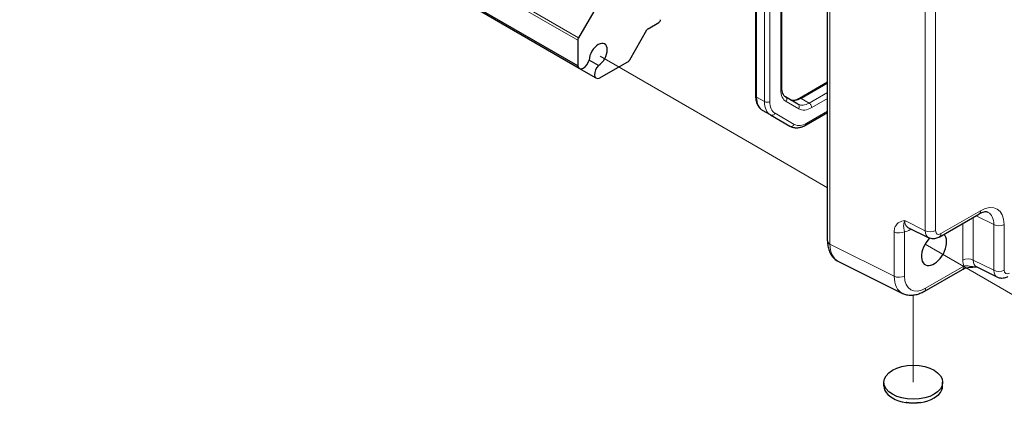
# Model space of a CAD drawing. Units: millimetres. Extents: x 5 to 292, y 5 to 205.
# Drawn here: x 172 to 210, y 106 to 121 of the extents above; entities that cross this region are included whole.
import ezdxf

# ---------------------------------------------------------------- set-up
doc = ezdxf.new("R2010")
doc.units = ezdxf.units.MM
for name, color, linetype, lineweight in [('TWEAK_TRAIL_(ISO)', 179, 'Continuous', 15), ('VISIBLE_(ISO)', 179, 'Continuous', 30), ('VISIBLE_NARROW_(ISO)', 179, 'Continuous', 15)]:
    doc.layers.add(name, color=color, linetype=linetype, lineweight=lineweight)

msp = doc.modelspace()

# ---------------------------------------------------------------- linework, layer by layer
at = {"layer": 'TWEAK_TRAIL_(ISO)', "color": 7}
for p, q in [((194.56948672, 119.20110858), (200.63040199, 115.70183752)), ((200.63040199, 115.70183752), (203.29840145, 114.16146732)), ((207.04235548, 111.99989445), (210.7360475, 109.86734037)), ((206.58719211, 110.03356405), (206.58719211, 106.69907544))]:
    msp.add_line(p, q, dxfattribs=at)
at = {"layer": 'VISIBLE_(ISO)', "color": 7}
for p, q in [((193.70774717, 118.83757855), (172.29251322, 131.20166964)), ((193.77043708, 118.73648275), (172.35520313, 131.10057383)), ((200.53494258, 130.87137408), (200.53494258, 117.6939844)), ((201.5479667, 117.97655516), (201.5479667, 130.72877415)), ((203.29840145, 112.12291264), (203.29840145, 129.90709763)), ((194.59321511, 121.39560893), (193.73733385, 119.9131791)), ((195.70715365, 119.06753483), (196.36692174, 120.21028668)), ((196.40977888, 120.25552852), (196.82911853, 120.49763437)), ((193.70774717, 119.81361861), (193.70774717, 118.83757855)), ((194.50682219, 118.84690959), (194.14643253, 119.05498066)), ((194.41899263, 118.36203903), (193.77043708, 118.73648275)), ((194.53788912, 118.35829587), (195.63572508, 118.99213176)), ((202.21617532, 117.59076474), (203.29840145, 118.21558829)), ((202.16207822, 117.36627236), (201.68364491, 117.64249596)), ((201.11060636, 116.95060516), (200.8075606, 117.12556871)), ((201.11060636, 116.95060516), (201.84940249, 116.52406102)), ((202.47797392, 116.57217473), (203.29840145, 117.04584879)), ((207.58787779, 112.26900383), (209.10743891, 113.14632285)), ((206.38541382, 112.64059648), (207.17964431, 112.2439376)), ((203.71321357, 111.3334472), (206.1804233, 110.10125999)), ((209.80969635, 110.72547635), (209.01546585, 111.12213524)), ((207.00181235, 110.17700435), (208.47364485, 111.02676724)), ((205.45862068, 106.5591046), (205.45862068, 106.69907544)), ((207.71576354, 106.5591046), (207.71576354, 106.69907544))]:
    msp.add_line(p, q, dxfattribs=at)
for centre, major_axis, start_param, end_param in [((196.82911853, 120.56761979), (0.04285714, 0.07423075), 3.926990817, 5.4977871438), ((196.40977888, 120.18554309), (0.04285714, 0.07423075), 0.7853981634, 1.5707963268), ((193.80876242, 119.8719398), (-0.07142857, -0.12371791), 4.7123889804, 5.4977871438), ((194.49566615, 119.24372891), (0.24707143, 0.42794027), 3.9589242856, 8.6074463288), ((193.93115136, 119.01484806), (-0.16071429, -0.27836531), 5.6828302675, 8.3129362272), ((195.63572508, 119.10877413), (0.07142857, 0.12371791), 3.926990817, 4.7123889804), ((194.57970692, 118.64040434), (-0.16071429, -0.27836531), 4.2534343871, 6.8835403469), ((207.38521262, 111.80194579), (0.34285714, 0.59384599), 1.1432081636, 6.1731981842), ((206.58719211, 106.5591046), (-1.12857143, 0), 0, 3.1415926536)]:
    msp.add_ellipse(centre, major_axis=major_axis, ratio=0.5773502692, start_param=start_param, end_param=end_param, dxfattribs=at)
msp.add_ellipse((206.58719211, 106.69907544), major_axis=(1.12857143, 0), ratio=0.5773502692, dxfattribs=at)
for points, knots in [([(201.68364491, 117.64249596), (201.66868495, 117.6511331), (201.65484943, 117.66177502), (201.62868819, 117.68824912), (201.61637061, 117.70412761), (201.59383823, 117.74218203), (201.58365583, 117.7643642), (201.56661716, 117.815079), (201.55977629, 117.84359778), (201.55045029, 117.90620452), (201.5479667, 117.94028136), (201.5479667, 117.97655516)], [2.35619449019, 2.35619449019, 2.35619449019, 2.35619449019, 2.51327412287, 2.51327412287, 2.67035375555, 2.67035375555, 2.82743338823, 2.82743338823, 2.98451302091, 2.98451302091, 3.14159265359, 3.14159265359, 3.14159265359, 3.14159265359]), ([(200.53494258, 117.6939844), (200.53494258, 117.64597636), (200.53820339, 117.59908873), (200.55171376, 117.50839166), (200.56196463, 117.46457265), (200.5900364, 117.38101837), (200.60787224, 117.34127063), (200.65161359, 117.26739685), (200.67755084, 117.23327821), (200.73719474, 117.17292105), (200.77090868, 117.14672971), (200.8075606, 117.12556871)], [3.14159265359, 3.14159265359, 3.14159265359, 3.14159265359, 3.29867228627, 3.29867228627, 3.45575191895, 3.45575191895, 3.61283155163, 3.61283155163, 3.76991118431, 3.76991118431, 3.92699081699, 3.92699081699, 3.92699081699, 3.92699081699]), ([(201.85903246, 117.54123591), (201.87399243, 117.53259877), (201.89012635, 117.52593783), (201.92613421, 117.51651857), (201.94604419, 117.51379048), (201.99026647, 117.51330408), (202.01456799, 117.51557695), (202.06700763, 117.52617843), (202.09512605, 117.53451345), (202.15400808, 117.55774027), (202.18476128, 117.57262783), (202.21617532, 117.59076474)], [3.92699081699, 3.92699081699, 3.92699081699, 3.92699081699, 4.08407044967, 4.08407044967, 4.24115008235, 4.24115008235, 4.39822971503, 4.39822971503, 4.55530934771, 4.55530934771, 4.71238898038, 4.71238898038, 4.71238898038, 4.71238898038]), ([(201.84940249, 116.52406102), (201.8860544, 116.50290003), (201.92559374, 116.48679857), (202.00768653, 116.46532401), (202.05020276, 116.45992102), (202.13605, 116.45897678), (202.17939048, 116.46340437), (202.26578649, 116.48087064), (202.3088603, 116.49390264), (202.39416145, 116.52755084), (202.43639773, 116.54817071), (202.47797392, 116.57217473)], [3.92699081699, 3.92699081699, 3.92699081699, 3.92699081699, 4.08407044967, 4.08407044967, 4.24115008235, 4.24115008235, 4.39822971503, 4.39822971503, 4.55530934771, 4.55530934771, 4.71238898038, 4.71238898038, 4.71238898038, 4.71238898038]), ([(209.45665734, 113.21416653), (209.44552283, 113.21972738), (209.43324134, 113.22414718), (209.40360501, 113.23046507), (209.3862071, 113.2323062), (209.34505794, 113.23151195), (209.32132954, 113.22883199), (209.26815843, 113.21713101), (209.23874593, 113.20810245), (209.17576182, 113.1827312), (209.14220568, 113.16639546), (209.10743891, 113.14632285)], [0.03486413, 0.03486413, 0.03486413, 0.03486413, 0.18484913916, 0.18484913916, 0.33483414832, 0.33483414832, 0.48481915749, 0.48481915749, 0.63480416665, 0.63480416665, 0.78478917581, 0.78478917581, 0.78478917581, 0.78478917581]), ([(207.58787779, 112.26900383), (207.5670579, 112.25698346), (207.54503293, 112.24605191), (207.49811207, 112.22715126), (207.47320162, 112.21917559), (207.42020383, 112.20751276), (207.39208717, 112.20383335), (207.33318736, 112.20269648), (207.3023822, 112.20528363), (207.24033592, 112.21851068), (207.20913864, 112.22920738), (207.17964431, 112.2439376)], [-0.78478917581, -0.78478917581, -0.78478917581, -0.78478917581, -0.63480416665, -0.63480416665, -0.48481915749, -0.48481915749, -0.33483414832, -0.33483414832, -0.18484913916, -0.18484913916, -0.03486413, -0.03486413, -0.03486413, -0.03486413]), ([(203.29840145, 112.12291264), (203.29840145, 112.05837079), (203.30296617, 111.994806), (203.32236457, 111.87062012), (203.33720255, 111.80997369), (203.37868899, 111.69314577), (203.40537926, 111.63693387), (203.47195009, 111.53196687), (203.51191035, 111.48324273), (203.60431696, 111.39801898), (203.65675512, 111.36164398), (203.71321357, 111.3334472)], [-0.78478917581, -0.78478917581, -0.78478917581, -0.78478917581, -0.62085851465, -0.62085851465, -0.45692785349, -0.45692785349, -0.29299719232, -0.29299719232, -0.12906653116, -0.12906653116, 0.03486413, 0.03486413, 0.03486413, 0.03486413]), ([(208.47364485, 111.02676724), (208.49107798, 111.03683226), (208.51310192, 111.047474), (208.56751297, 111.06869501), (208.60064679, 111.07902461), (208.67254254, 111.09639292), (208.71156176, 111.1035039), (208.79304332, 111.11409579), (208.83530381, 111.1175784), (208.92182933, 111.12135395), (208.96623707, 111.12165587), (209.01401155, 111.12066792), (209.0163108, 111.12061729), (209.01861279, 111.12056357)], [0, 0, 0, 0, 0.04681927972, 0.04681927972, 0.09983252139, 0.09983252139, 0.15284576306, 0.15284576306, 0.20585900473, 0.20585900473, 0.2588722464, 0.2588722464, 0.26154926547, 0.26154926547, 0.26154926547, 0.26154926547]), ([(210.21792982, 110.75054258), (210.19710993, 110.73852221), (210.17508496, 110.72759066), (210.1281641, 110.70869001), (210.10325365, 110.70071434), (210.05025586, 110.68905151), (210.0221392, 110.6853721), (209.96323939, 110.68423524), (209.93243423, 110.68682238), (209.87038795, 110.70004943), (209.83919067, 110.71074614), (209.80969635, 110.72547635)], [-0.78478917581, -0.78478917581, -0.78478917581, -0.78478917581, -0.63480416665, -0.63480416665, -0.48481915749, -0.48481915749, -0.33483414832, -0.33483414832, -0.18484913916, -0.18484913916, -0.03486413, -0.03486413, -0.03486413, -0.03486413]), ([(207.00181235, 110.17700435), (206.95067247, 110.14747872), (206.89833053, 110.1216741), (206.7914615, 110.07862514), (206.73692036, 110.06137444), (206.62601226, 110.03696771), (206.56961648, 110.02981955), (206.45614449, 110.02762936), (206.39904675, 110.03263192), (206.28699178, 110.05651985), (206.2320788, 110.07546192), (206.1804233, 110.10125999)], [-0.78478917581, -0.78478917581, -0.78478917581, -0.78478917581, -0.63480416665, -0.63480416665, -0.48481915749, -0.48481915749, -0.33483414832, -0.33483414832, -0.18484913916, -0.18484913916, -0.03486413, -0.03486413, -0.03486413, -0.03486413]), ([(206.8526738, 105.92580821), (206.79599443, 105.91417166), (206.73806352, 105.90629928), (206.5682798, 105.89453148), (206.45357932, 105.90094709), (206.33657727, 105.92278856), (206.32891271, 105.92429379), (206.3212634, 105.92587073)], [0.38972959261, 0.38972959261, 0.38972959261, 0.38972959261, 0.45082678781, 0.45082678781, 0.5686613325, 0.5686613325, 0.5769353102, 0.5769353102, 0.5769353102, 0.5769353102])]:
    msp.add_open_spline(points, degree=3, knots=knots, dxfattribs=at)
at = {"layer": 'VISIBLE_NARROW_(ISO)', "color": 7}
for p, q in [((193.73733385, 119.9131791), (172.32209991, 132.27727018)), ((193.70774717, 119.81361861), (172.29251322, 132.17770969)), ((200.57678447, 117.63566321), (200.57678447, 130.81305289)), ((200.87983023, 130.63808934), (200.87983023, 117.46069966)), ((201.08186074, 117.46069966), (201.08186074, 130.63808934)), ((201.50612481, 130.67045297), (201.50612481, 117.91823398)), ((203.38925906, 112.00227057), (203.38925906, 129.78645556)), ((207.04825653, 125.33643777), (207.04825653, 112.5123689)), ((207.44514371, 112.5163686), (207.44514371, 125.34043747)), ((202.28760389, 117.58368919), (203.29840145, 118.16727343)), ((200.87983023, 117.46069966), (200.57678447, 117.63566321)), ((202.59064965, 117.40872564), (202.28760389, 117.58368919)), ((203.29840145, 117.81734633), (202.59064965, 117.40872564)), ((202.69166491, 117.23376209), (203.29840145, 117.58406159)), ((201.71323159, 117.46045687), (202.19166491, 117.18423326)), ((202.02184631, 116.58945775), (201.28305019, 117.01600189)), ((203.29840145, 117.09416364), (202.5075606, 116.63757146)), ((209.16661228, 113.27711631), (207.64705115, 112.39979729)), ((208.89009799, 111.38756003), (208.89009799, 113.02084101)), ((209.00280212, 113.08591077), (209.67830856, 112.7485457)), ((207.04825653, 112.5123689), (206.26004596, 112.90602128)), ((208.49321081, 112.79169809), (208.49321081, 111.38356033)), ((209.67830856, 112.7485457), (209.67830856, 110.99390765)), ((210.07519575, 110.99790735), (210.07519575, 112.7525454)), ((205.85646878, 112.46960913), (205.85646878, 110.77008336)), ((206.25335597, 110.77408306), (206.25335597, 112.47360884)), ((206.46888109, 112.55230763), (206.51216139, 112.57729553)), ((205.85646878, 110.77008336), (203.38925906, 112.00227057)), ((208.53281821, 111.1575607), (207.06098572, 110.30779781)), ((209.67830856, 110.99390765), (208.89009799, 111.38756003))]:
    msp.add_line(p, q, dxfattribs=at)
for centre, major_axis, ratio, start_param, end_param in [((201.40510956, 117.97655516), (0.14285714, 0), 0.5773502692, 5.4977871438, 6.2831853072), ((202.21323159, 118.32648227), (-0.5, -0.8660254), 0.5773502692, 5.4977871438, 6.2831853072), ((200.67779973, 117.6939844), (-0.14285714, 0), 0.5773502692, 0, 0.7853981634), ((201.36470346, 118.09056845), (-0.55714286, -0.96499974), 0.5773502692, 5.4977871438, 6.2831853072), ((201.61221634, 117.51877805), (0.07142857, 0.12371791), 0.8164965809, 4.7123889804, 6.2831853072), ((202.28760389, 118.2835434), (-0.42857143, -0.74230749), 0.5773502692, 0, 0.7853981634), ((202.28760389, 117.46704682), (-0.07142857, 0.12371791), 0.5773502692, 5.4977871438, 6.2831853072), ((200.98084549, 117.51902084), (-0.14285714, 0), 0.5773502692, 0.7853981634, 2.3561944902), ((201.66774922, 117.9156049), (-0.55714286, -0.96499974), 0.5773502692, 5.4977871438, 6.2831853072), ((201.76876447, 117.85728371), (-0.48571429, -0.84128182), 0.5773502692, 5.4977871438, 6.2831853072), ((202.59064965, 118.10857985), (-0.42857143, -0.74230749), 0.5773502692, 0, 0.7853981634), ((202.09064965, 117.24255445), (0.07142857, 0.12371791), 0.8164965809, 4.7123889804, 6.2831853072), ((202.69166491, 118.05025867), (-0.5, -0.8660254), 0.5773502692, 0, 0.7853981634), ((202.59064965, 117.29208327), (-0.07142857, 0.12371791), 0.5773502692, 3.926990817, 5.4977871438), ((201.18203493, 117.07432308), (-0.07142857, -0.12371791), 0.8164965809, 0, 1.5707963268), ((201.92083106, 116.64777893), (-0.07142857, -0.12371791), 0.8164965809, 0, 1.5707963268), ((202.5075606, 117.43073957), (-0.48571429, -0.84128182), 0.5773502692, 0, 0.7853981634), ((202.40654534, 116.69589265), (0.07142857, -0.12371791), 0.5773502692, 0, 0.7853981634), ((209.1655043, 112.22605541), (0.6436406, 1.11481823), 0.5766474988, 5.4983961314, 7.067974483), ((208.96458177, 113.39375868), (0.14285714, -0.24743583), 0.5773502692, 0, 0.7853981634), ((208.96347379, 112.34269778), (0.51584992, 0.8590286), 0.5761331659, 5.5083011286, 6.3279544344), ((206.67165025, 113.13637253), (-0.30127258, -0.48739795), 0.5755994048, 5.5156912049, 6.3353445107), ((209.87316524, 112.86918777), (-0.28571429, 0), 0.5773502692, 0.8203047484, 2.3561944902), ((206.05132546, 112.59025121), (-0.28571429, 0), 0.5773502692, 0.8203047484, 2.3561944902), ((206.46961974, 113.2530149), (-0.42909374, -0.74321215), 0.5766474988, 0.4213814108, 0.7847891758), ((206.6709116, 112.43566526), (-0.14285714, 0.24743583), 0.5773502692, 0.5828675683, 0.7853981634), ((207.24311321, 112.63301097), (-0.28571429, 0), 0.5773502692, 0.8203047484, 2.3561944902), ((207.44526686, 112.75000875), (-0.27073013, -0.50342312), 0.5769989907, 5.4809746931, 6.3006279989), ((207.64729737, 112.63336638), (-0.14303125, -0.24773738), 0.5766474988, 5.4983961314, 7.067974483), ((207.44502064, 112.51643966), (0.14285714, -0.24743583), 0.5773502692, 0, 0.7853981634), ((203.58411574, 112.12291264), (-0.28571429, 0), 0.5773502692, 0, 0.8203047484), ((204.39273036, 112.59090374), (-0.6998551, -1.2466774), 0.5768722153, 5.4914368848, 6.3110901906), ((208.33078771, 111.27420307), (0.14285714, -0.24743583), 0.5773502692, 0, 0.7853981634), ((208.69524132, 111.26691796), (0.28571429, 0), 0.5773502692, 0.8203047484, 2.3561944902), ((209.09967178, 111.73455365), (-0.42909374, -0.74321215), 0.5766474988, 5.4983961314, 5.8618038963), ((209.30170228, 111.61791128), (-0.30127258, -0.48739795), 0.5755994048, 5.5156912049, 6.3353445107), ((206.05132546, 110.89072543), (0.28571429, 0), 0.5773502692, 3.961897402, 5.4977871438), ((206.85994008, 111.35871653), (-0.6998551, -1.2466774), 0.5768722153, 5.4914368848, 6.3110901906), ((207.06197059, 111.24207416), (-0.57212498, -0.99094954), 0.5766474988, 5.4983961314, 7.067974483), ((209.87316524, 111.11454972), (0.28571429, 0), 0.5773502692, 3.961897402, 5.4977871438), ((210.07531889, 111.2315475), (-0.27073013, -0.50342312), 0.5769989907, 5.4809746931, 6.3006279989), ((210.2773494, 111.11490513), (-0.14303125, -0.24773738), 0.5766474988, 5.4983961314, 7.067974483), ((206.85895521, 110.42444018), (0.14285714, -0.24743583), 0.5773502692, 0, 0.7853981634)]:
    msp.add_ellipse(centre, major_axis=major_axis, ratio=ratio, start_param=start_param, end_param=end_param, dxfattribs=at)
for points, knots in [([(206.26004596, 112.90602128), (206.18870467, 112.88800903), (206.11698612, 112.86810442), (205.9980284, 112.80230711), (205.94837093, 112.75862291), (205.89099202, 112.66095157), (205.87460401, 112.61733775), (205.8594667, 112.53697755), (205.85646878, 112.50397755), (205.85646878, 112.46960913)], [-0.00063884803, -0.00063884803, -0.00063884803, -0.00063884803, 0.12488110638, 0.12488110638, 0.23802585403, 0.23802585403, 0.3087413213, 0.3087413213, 0.35293848835, 0.35293848835, 0.35293848835, 0.35293848835]), ([(206.25335597, 112.47360884), (206.24840977, 112.49011039), (206.24433559, 112.50600444), (206.2355188, 112.54525817), (206.2318445, 112.56705493), (206.22393681, 112.62118298), (206.21957205, 112.65098243), (206.21815126, 112.74131537), (206.22437531, 112.81258826), (206.26004596, 112.90602128)], [-0.35293848835, -0.35293848835, -0.35293848835, -0.35293848835, -0.3087413213, -0.3087413213, -0.23802585403, -0.23802585403, -0.12488110638, -0.12488110638, 0.00063884803, 0.00063884803, 0.00063884803, 0.00063884803]), ([(209.0191247, 111.12112653), (208.98850794, 111.12198652), (208.95933281, 111.12422666), (208.84010325, 111.13801803), (208.76413189, 111.15460066), (208.65785897, 111.16639483), (208.62131024, 111.16782084), (208.56828058, 111.16427418), (208.54958208, 111.16152794), (208.53281821, 111.1575607)], [-0.2616796063, -0.2616796063, -0.2616796063, -0.2616796063, -0.22805737884, -0.22805737884, -0.11491263275, -0.11491263275, -0.04419716644, -0.04419716644, 0, 0, 0, 0])]:
    msp.add_open_spline(points, degree=3, knots=knots, dxfattribs=at)

doc.saveas('drawing.dxf')
